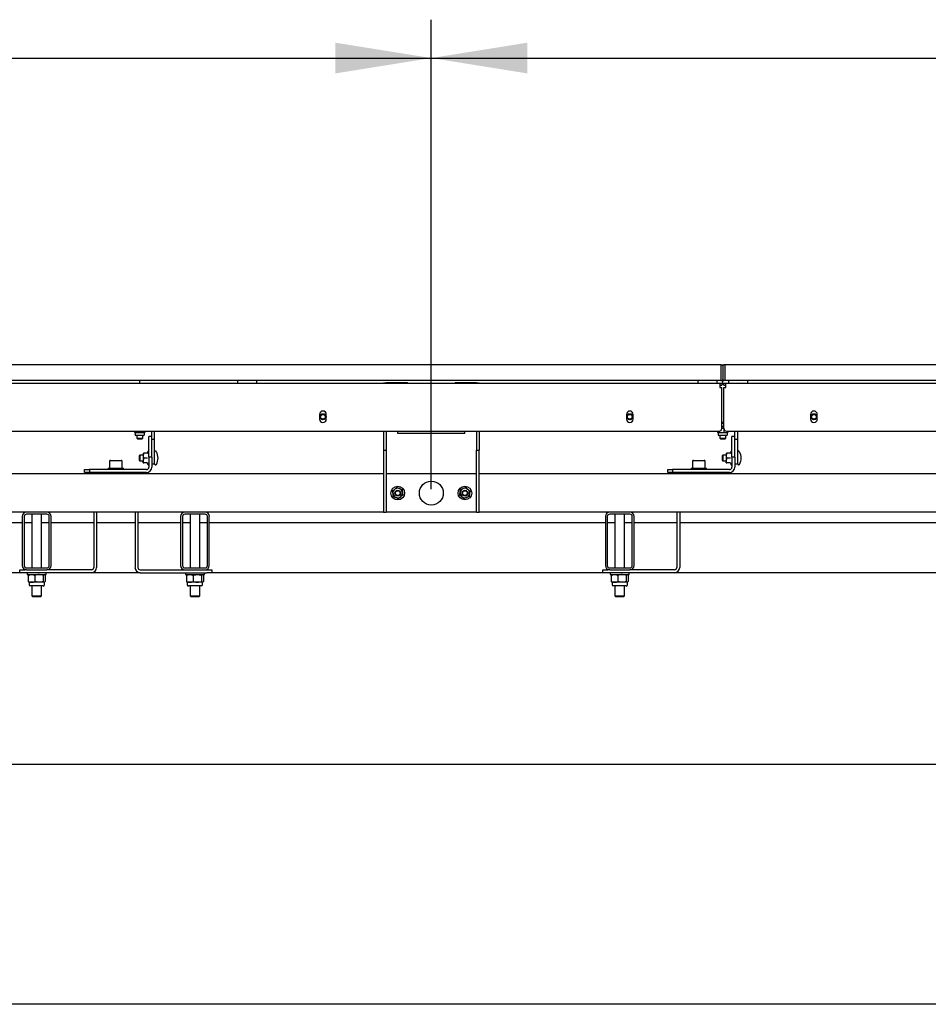
# Model space of a CAD drawing. Units: millimetres. Extents: x 0 to 1260, y 0 to 297.
# Drawn here: x 200 to 223, y 32 to 57 of the extents above; entities that cross this region are included whole.
import ezdxf

# ---------------------------------------------------------------- set-up
doc = ezdxf.new("R2010")
doc.units = ezdxf.units.MM
doc.linetypes.add('SLD-Center', pattern=[19.05, 15.24, -1.27, 1.27, -1.27])
doc.linetypes.add('SLD-Solid', pattern=[0])
for name, color, linetype in [('FORMAT', 7, 'SLD-Solid'), ('НИША', 8, 'SLD-Solid'), ('НУЛЬ', 36, 'SLD-Solid'), ('ОБЛИЦОВКА', 30, 'SLD-Solid'), ('ОСЕВЫЕ', 8, 'SLD-Solid'), ('ПАНЕЛИ', 7, 'SLD-Solid'), ('РАМА3', 144, 'SLD-Solid'), ('ТРУБА', 6, 'SLD-Solid')]:
    doc.layers.add(name, color=color, linetype=linetype)

msp = doc.modelspace()

# ---------------------------------------------------------------- linework, layer by layer
at = {"layer": 'FORMAT', "color": 7}
for p, q in [((210.364, 45.118), (210.364, 57.356)), ((210.364, 45.118), (210.364, 57.356)), ((191.614, 56.356), (210.364, 56.356)), ((210.364, 56.356), (229.114, 56.356))]:
    msp.add_line(p, q, dxfattribs=at)
for points in [[(210.364, 56.356), (207.864, 56.756), (207.864, 55.956)], [(210.364, 56.356), (212.864, 55.956), (212.864, 56.756)]]:
    msp.add_solid(points, dxfattribs=at)
at = {"layer": 'НИША', "linetype": 'SLD-Solid', "lineweight": 25}
for p, q in [((199.701, 44.243), (189.064, 44.243)), ((199.951, 44.243), (199.751, 44.243)), ((200.401, 44.243), (200.201, 44.243)), ((201.564, 44.243), (200.451, 44.243)), ((202.639, 44.243), (201.639, 44.243)), ((203.826, 44.243), (202.714, 44.243)), ((204.076, 44.243), (203.876, 44.243)), ((204.526, 44.243), (204.326, 44.243)), ((214.901, 44.243), (204.576, 44.243)), ((215.151, 44.243), (214.951, 44.243)), ((215.601, 44.243), (215.401, 44.243)), ((216.764, 44.243), (215.651, 44.243)), ((229.101, 44.243), (216.839, 44.243)), ((199.639, 42.943), (192.814, 42.943)), ((202.774, 42.943), (201.503, 42.943)), ((214.839, 42.943), (204.639, 42.943)), ((229.039, 42.943), (216.703, 42.943)), ((266.314, 37.943), (188.814, 37.943)), ((266.314, 31.693), (188.814, 31.693))]:
    msp.add_line(p, q, dxfattribs=at)
at = {"layer": 'НУЛЬ', "linetype": 'SLD-Solid', "lineweight": 25}
for p, q in [((209.114, 47.893), (209.189, 47.893)), ((209.114, 47.881), (209.114, 47.893)), ((209.189, 47.893), (209.189, 47.881)), ((209.247, 47.893), (209.189, 47.893)), ((209.739, 47.893), (209.247, 47.893)), ((209.751, 47.881), (209.739, 47.893)), ((210.989, 47.893), (210.976, 47.881)), ((211.48, 47.893), (210.989, 47.893)), ((211.539, 47.893), (211.48, 47.893)), ((211.539, 47.893), (211.614, 47.893)), ((211.539, 47.881), (211.539, 47.893)), ((211.614, 47.893), (211.614, 47.881)), ((217.939, 47.868), (217.989, 47.868)), ((217.939, 46.868), (217.989, 46.868)), ((209.114, 46.631), (209.114, 46.135)), ((209.189, 46.631), (209.189, 46.135)), ((211.539, 46.631), (211.539, 46.135)), ((211.614, 46.631), (211.614, 46.135)), ((209.114, 46.135), (209.189, 46.135)), ((209.114, 46.135), (209.114, 44.518)), ((209.189, 46.135), (209.189, 44.518)), ((211.539, 46.135), (211.614, 46.135)), ((211.539, 44.518), (211.539, 46.135)), ((211.614, 44.518), (211.614, 46.135)), ((209.247, 45.518), (209.189, 45.518)), ((211.48, 45.518), (209.247, 45.518)), ((211.539, 45.518), (211.48, 45.518)), ((209.114, 44.518), (209.189, 44.518)), ((209.247, 44.518), (209.189, 44.518)), ((211.48, 44.518), (209.247, 44.518)), ((211.539, 44.518), (211.48, 44.518)), ((211.539, 44.518), (211.614, 44.518))]:
    msp.add_line(p, q, dxfattribs=at)
for centre, radius in [((209.489, 45.018), 0.178), ((210.364, 45.018), 0.312), ((211.239, 45.018), 0.177), ((209.489, 45.018), 0.075), ((209.489, 45.018), 0.0611), ((211.239, 45.018), 0.075), ((211.239, 45.018), 0.0611)]:
    msp.add_circle(centre, radius, dxfattribs=at)
for centre, start, end in [((209.489, 45.018), 128.682, 188.682), ((209.489, 45.018), 188.682, 248.682), ((209.489, 45.018), 68.682, 128.682), ((209.489, 45.018), 248.682, 308.682), ((209.489, 45.018), 8.682, 68.682), ((209.489, 45.018), 308.682, 8.682), ((211.239, 45.018), 171.318, 231.318), ((211.239, 45.018), 111.318, 171.318), ((211.239, 45.018), 231.318, 291.318), ((211.239, 45.018), 51.318, 111.318), ((211.239, 45.018), 291.318, 351.318), ((211.239, 45.018), 351.318, 51.318)]:
    msp.add_arc(centre, 0.125, start, end, dxfattribs=at)
for points, knots in [([(209.466, 45.168), (209.466, 45.168), (209.466, 45.167), (209.466, 45.165), (209.466, 45.163), (209.467, 45.161), (209.467, 45.161), (209.467, 45.161)], [0, 0, 0, 0, 0.007914, 0.267535, 0.528603, 0.763816, 1, 1, 1, 1]), ([(211.26, 45.161), (211.26, 45.161), (211.26, 45.161), (211.261, 45.163), (211.261, 45.165), (211.261, 45.167), (211.261, 45.168), (211.261, 45.168)], [0, 0, 0, 0, 0.236184, 0.471397, 0.732465, 0.992086, 1, 1, 1, 1]), ([(209.354, 45.071), (209.354, 45.071), (209.354, 45.071), (209.352, 45.071), (209.35, 45.072), (209.348, 45.073), (209.347, 45.073), (209.347, 45.073)], [0, 0, 0, 0, 0.236184, 0.471397, 0.732465, 0.992086, 1, 1, 1, 1]), ([(209.354, 45.071), (209.371, 45.084), (209.389, 45.099), (209.408, 45.114), (209.41, 45.116)], [0, 0, 0, 0, 0.896037, 1, 1, 1, 1]), ([(209.365, 44.999), (209.362, 45.019), (209.358, 45.043), (209.355, 45.066), (209.354, 45.071)], [0, 0, 0, 0, 0.801462, 1, 1, 1, 1]), ([(209.376, 44.928), (209.373, 44.949), (209.369, 44.973), (209.365, 44.997), (209.365, 44.999)], [0, 0, 0, 0, 0.896037, 1, 1, 1, 1]), ([(209.376, 44.928), (209.376, 44.928), (209.376, 44.928), (209.374, 44.927), (209.373, 44.925), (209.371, 44.924), (209.37, 44.924), (209.37, 44.924)], [0, 0, 0, 0, 0.236184, 0.471397, 0.732465, 0.992086, 1, 1, 1, 1]), ([(209.376, 44.928), (209.382, 44.926), (209.403, 44.917), (209.426, 44.908), (209.443, 44.902)], [0, 0, 0, 0, 0.2632543, 1, 1, 1, 1]), ([(209.41, 45.116), (209.426, 45.128), (209.445, 45.144), (209.463, 45.158), (209.467, 45.161)], [0, 0, 0, 0, 0.801462, 1, 1, 1, 1]), ([(209.467, 45.161), (209.472, 45.159), (209.494, 45.15), (209.517, 45.141), (209.534, 45.135)], [0, 0, 0, 0, 0.263254, 1, 1, 1, 1]), ([(209.567, 44.921), (209.551, 44.908), (209.532, 44.893), (209.514, 44.878), (209.51, 44.876)], [0, 0, 0, 0, 0.8014621, 1, 1, 1, 1]), ([(209.534, 45.135), (209.537, 45.133), (209.56, 45.125), (209.582, 45.116), (209.6, 45.109), (209.601, 45.109)], [0, 0, 0, 0, 0.148486, 0.965571, 1, 1, 1, 1]), ([(209.623, 44.966), (209.606, 44.953), (209.588, 44.938), (209.569, 44.922), (209.567, 44.921)], [0, 0, 0, 0, 0.8960372, 1, 1, 1, 1]), ([(209.607, 45.113), (209.607, 45.113), (209.606, 45.112), (209.605, 45.111), (209.603, 45.11), (209.601, 45.109), (209.601, 45.109), (209.601, 45.109)], [0, 0, 0, 0, 0.007914, 0.267535, 0.528603, 0.763816, 1, 1, 1, 1]), ([(209.601, 45.109), (209.604, 45.088), (209.608, 45.064), (209.612, 45.04), (209.612, 45.037)], [0, 0, 0, 0, 0.896037, 1, 1, 1, 1]), ([(209.612, 45.037), (209.615, 45.018), (209.619, 44.993), (209.622, 44.97), (209.623, 44.966)], [0, 0, 0, 0, 0.801462, 1, 1, 1, 1]), ([(209.63, 44.963), (209.63, 44.963), (209.629, 44.964), (209.627, 44.964), (209.625, 44.965), (209.623, 44.966), (209.623, 44.966), (209.623, 44.966)], [0, 0, 0, 0, 0.007914, 0.267535, 0.528603, 0.763816, 1, 1, 1, 1]), ([(211.097, 44.963), (211.097, 44.963), (211.098, 44.964), (211.1, 44.964), (211.102, 44.965), (211.104, 44.966), (211.104, 44.966), (211.104, 44.966)], [0, 0, 0, 0, 0.007914, 0.267535, 0.528603, 0.763816, 1, 1, 1, 1]), ([(211.104, 44.966), (211.107, 44.987), (211.111, 45.01), (211.115, 45.035), (211.115, 45.037)], [0, 0, 0, 0, 0.896037, 1, 1, 1, 1]), ([(211.16, 44.921), (211.145, 44.933), (211.126, 44.949), (211.108, 44.963), (211.104, 44.966)], [0, 0, 0, 0, 0.801462, 1, 1, 1, 1]), ([(211.115, 45.037), (211.118, 45.057), (211.122, 45.081), (211.125, 45.104), (211.126, 45.109)], [0, 0, 0, 0, 0.8014621, 1, 1, 1, 1]), ([(211.126, 45.109), (211.126, 45.109), (211.126, 45.109), (211.124, 45.11), (211.123, 45.111), (211.121, 45.112), (211.12, 45.113), (211.12, 45.113)], [0, 0, 0, 0, 0.236184, 0.471397, 0.732465, 0.992086, 1, 1, 1, 1]), ([(211.193, 45.135), (211.19, 45.133), (211.168, 45.125), (211.145, 45.116), (211.127, 45.109), (211.126, 45.109)], [0, 0, 0, 0, 0.148486, 0.965571, 1, 1, 1, 1]), ([(211.217, 44.876), (211.2, 44.889), (211.182, 44.904), (211.162, 44.919), (211.16, 44.921)], [0, 0, 0, 0, 0.896037, 1, 1, 1, 1]), ([(211.26, 45.161), (211.255, 45.159), (211.233, 45.15), (211.21, 45.141), (211.193, 45.135)], [0, 0, 0, 0, 0.2632543, 1, 1, 1, 1]), ([(211.26, 45.161), (211.277, 45.148), (211.295, 45.133), (211.315, 45.117), (211.317, 45.116)], [0, 0, 0, 0, 0.896037, 1, 1, 1, 1]), ([(211.351, 44.928), (211.346, 44.926), (211.324, 44.917), (211.301, 44.908), (211.284, 44.902)], [0, 0, 0, 0, 0.263254, 1, 1, 1, 1]), ([(211.317, 45.116), (211.332, 45.104), (211.351, 45.088), (211.369, 45.074), (211.373, 45.071)], [0, 0, 0, 0, 0.801462, 1, 1, 1, 1]), ([(211.362, 44.999), (211.359, 44.98), (211.355, 44.955), (211.352, 44.933), (211.351, 44.928)], [0, 0, 0, 0, 0.801462, 1, 1, 1, 1]), ([(211.357, 44.924), (211.357, 44.924), (211.356, 44.924), (211.355, 44.925), (211.353, 44.927), (211.351, 44.928), (211.351, 44.928), (211.351, 44.928)], [0, 0, 0, 0, 0.007914, 0.267535, 0.528603, 0.763816, 1, 1, 1, 1]), ([(211.373, 45.071), (211.37, 45.05), (211.366, 45.026), (211.363, 45.002), (211.362, 44.999)], [0, 0, 0, 0, 0.896037, 1, 1, 1, 1]), ([(211.373, 45.071), (211.373, 45.071), (211.373, 45.071), (211.375, 45.071), (211.377, 45.072), (211.379, 45.073), (211.38, 45.073), (211.38, 45.073)], [0, 0, 0, 0, 0.236184, 0.471397, 0.732465, 0.992086, 1, 1, 1, 1]), ([(209.443, 44.902), (209.447, 44.901), (209.469, 44.892), (209.491, 44.883), (209.51, 44.876), (209.51, 44.876)], [0, 0, 0, 0, 0.148486, 0.965571, 1, 1, 1, 1]), ([(209.51, 44.876), (209.51, 44.876), (209.51, 44.875), (209.511, 44.874), (209.511, 44.871), (209.511, 44.869), (209.511, 44.868), (209.511, 44.868)], [0, 0, 0, 0, 0.236184, 0.471397, 0.732465, 0.992086, 1, 1, 1, 1]), ([(211.216, 44.868), (211.216, 44.868), (211.216, 44.869), (211.216, 44.871), (211.216, 44.874), (211.217, 44.875), (211.217, 44.876), (211.217, 44.876)], [0, 0, 0, 0, 0.007914, 0.267535, 0.528603, 0.763816, 1, 1, 1, 1]), ([(211.284, 44.902), (211.281, 44.901), (211.258, 44.892), (211.236, 44.883), (211.217, 44.876), (211.217, 44.876)], [0, 0, 0, 0, 0.148486, 0.965571, 1, 1, 1, 1])]:
    msp.add_open_spline(points, degree=3, knots=knots, dxfattribs=at)
at = {"layer": 'ОБЛИЦОВКА', "linetype": 'SLD-Solid', "lineweight": 25}
for p, q in [((217.914, 48.356), (157.214, 48.356)), ((217.914, 48.356), (217.914, 47.956)), ((217.914, 48.356), (217.939, 48.356)), ((217.914, 48.331), (217.914, 47.981)), ((217.964, 48.331), (217.964, 47.981)), ((218.014, 48.356), (217.989, 48.356)), ((278.714, 48.356), (218.014, 48.356)), ((218.014, 48.356), (218.014, 47.956)), ((218.014, 48.331), (218.014, 47.981)), ((217.914, 47.956), (157.214, 47.956)), ((157.239, 47.881), (217.889, 47.881)), ((205.314, 47.953), (205.314, 47.883)), ((205.814, 47.883), (205.814, 47.953)), ((217.314, 47.953), (217.314, 47.883)), ((217.814, 47.883), (217.814, 47.953)), ((217.889, 47.881), (217.889, 47.77)), ((217.889, 47.881), (217.939, 47.881)), ((217.889, 47.831), (217.939, 47.831)), ((217.889, 47.77), (217.939, 47.77)), ((217.914, 47.956), (217.939, 47.956)), ((217.939, 47.881), (217.939, 47.831)), ((217.939, 46.706), (217.939, 47.77)), ((218.014, 47.956), (217.989, 47.956)), ((217.989, 47.831), (217.989, 47.881)), ((217.989, 47.881), (218.039, 47.881)), ((217.989, 47.831), (218.039, 47.831)), ((217.989, 46.706), (217.989, 47.77)), ((217.989, 47.77), (218.039, 47.77)), ((278.714, 47.956), (218.014, 47.956)), ((218.039, 47.881), (278.689, 47.881)), ((218.039, 47.77), (218.039, 47.881)), ((218.114, 47.953), (218.114, 47.883)), ((218.614, 47.883), (218.614, 47.953)), ((207.451, 47.068), (207.451, 46.943)), ((207.626, 46.943), (207.626, 47.068)), ((215.451, 47.068), (215.451, 46.943)), ((215.626, 46.943), (215.626, 47.068)), ((220.251, 47.068), (220.251, 46.943)), ((220.426, 46.943), (220.426, 47.068)), ((157.264, 46.631), (217.864, 46.631)), ((218.064, 46.631), (278.664, 46.631))]:
    msp.add_line(p, q, dxfattribs=at)
for centre, radius in [((207.539, 47.006), 0.08), ((207.539, 47.006), 0.075), ((207.539, 47.006), 0.0615), ((215.539, 47.006), 0.08), ((215.539, 47.006), 0.075), ((215.539, 47.006), 0.0615), ((220.339, 47.006), 0.08), ((220.339, 47.006), 0.075), ((220.339, 47.006), 0.0615)]:
    msp.add_circle(centre, radius, dxfattribs=at)
for centre, radius, start, end in [((217.939, 48.331), 0.025, 0, 90), ((217.989, 48.331), 0.025, 90, 180), ((205.316, 47.953), 0.0025, 90, 180), ((205.316, 47.883), 0.0025, 180, 270), ((205.811, 47.953), 0.0025, 0, 90), ((205.811, 47.883), 0.0025, 270, 0), ((217.316, 47.953), 0.0025, 90, 180), ((217.316, 47.883), 0.0025, 180, 270), ((217.811, 47.953), 0.0025, 0, 90), ((217.811, 47.883), 0.0025, 270, 0), ((217.939, 47.981), 0.025, 270, 0), ((217.989, 47.981), 0.025, 180, 270), ((218.116, 47.953), 0.0025, 90, 180), ((218.116, 47.883), 0.0025, 180, 270), ((218.611, 47.953), 0.0025, 0, 90), ((218.611, 47.883), 0.0025, 270, 0), ((207.539, 47.068), 0.0875, 360, 180), ((215.539, 47.068), 0.0875, 0, 180), ((220.339, 47.068), 0.0875, 0, 180), ((207.539, 46.943), 0.0875, 180, 360), ((215.539, 46.943), 0.0875, 180, 0), ((217.864, 46.706), 0.075, 270, 0), ((218.064, 46.706), 0.075, 180, 270), ((220.339, 46.943), 0.0875, 180, 0)]:
    msp.add_arc(centre, radius, start, end, dxfattribs=at)
at = {"layer": 'ОСЕВЫЕ', "color": 8, "linetype": 'SLD-Center', "lineweight": 18, "ltscale": 0.025, "true_color": 0x808080}
msp.add_line((280.814, 37.943), (89.515, 37.943), dxfattribs=at)
at = {"layer": 'ПАНЕЛИ', "linetype": 'SLD-Solid', "lineweight": 25}
for p, q in [((217.939, 48.356), (217.989, 48.356)), ((217.964, 48.331), (217.964, 48.356)), ((202.764, 47.881), (202.764, 47.956)), ((217.964, 47.868), (217.964, 47.981)), ((217.989, 46.831), (217.939, 46.831)), ((217.989, 46.756), (217.939, 46.756)), ((217.939, 46.716), (217.989, 46.716)), ((217.939, 46.713), (217.986, 46.705)), ((202.629, 46.631), (202.629, 46.604)), ((202.637, 46.594), (202.639, 46.593)), ((202.639, 46.593), (202.639, 46.542)), ((202.64, 46.593), (202.639, 46.593)), ((202.64, 46.593), (202.719, 46.593)), ((202.651, 46.631), (202.651, 46.604)), ((202.651, 46.604), (202.719, 46.593)), ((202.666, 46.516), (202.664, 46.516)), ((202.863, 46.516), (202.666, 46.516)), ((202.689, 46.516), (202.689, 46.445)), ((202.719, 46.593), (202.842, 46.593)), ((202.786, 46.631), (202.786, 46.604)), ((202.786, 46.604), (202.842, 46.593)), ((202.839, 46.445), (202.839, 46.516)), ((202.842, 46.593), (202.889, 46.593)), ((202.889, 46.593), (202.89, 46.594)), ((202.889, 46.542), (202.889, 46.593)), ((202.898, 46.631), (202.898, 46.604)), ((203.001, 45.957), (203.001, 46.493)), ((203.076, 46.493), (203.001, 46.493)), ((203.076, 46.418), (203.076, 46.631)), ((203.151, 46.418), (203.151, 46.631)), ((209.489, 46.568), (209.489, 46.631)), ((211.239, 46.568), (209.489, 46.568)), ((211.239, 46.568), (211.239, 46.631)), ((217.829, 46.631), (217.829, 46.604)), ((217.837, 46.594), (217.839, 46.593)), ((217.839, 46.593), (217.839, 46.542)), ((217.84, 46.593), (217.839, 46.593)), ((217.84, 46.593), (217.919, 46.593)), ((217.851, 46.631), (217.851, 46.604)), ((217.851, 46.604), (217.919, 46.593)), ((217.866, 46.516), (217.864, 46.516)), ((218.063, 46.516), (217.866, 46.516)), ((217.889, 46.516), (217.889, 46.445)), ((217.919, 46.593), (218.042, 46.593)), ((217.986, 46.705), (217.986, 46.604)), ((217.986, 46.604), (218.042, 46.593)), ((218.039, 46.445), (218.039, 46.516)), ((218.042, 46.593), (218.089, 46.593)), ((218.089, 46.593), (218.09, 46.594)), ((218.089, 46.542), (218.089, 46.593)), ((218.098, 46.631), (218.098, 46.604)), ((218.201, 45.957), (218.201, 46.493)), ((218.276, 46.493), (218.201, 46.493)), ((218.276, 46.418), (218.276, 46.631)), ((218.351, 46.418), (218.351, 46.631)), ((202.689, 46.445), (202.702, 46.431)), ((202.689, 46.445), (202.763, 46.445)), ((202.702, 46.431), (202.763, 46.431)), ((202.763, 46.445), (202.839, 46.445)), ((202.763, 46.431), (202.825, 46.431)), ((202.825, 46.431), (202.839, 46.445)), ((203.151, 46.418), (203.076, 46.418)), ((203.076, 46.092), (203.076, 46.418)), ((203.151, 45.768), (203.151, 46.418)), ((217.889, 46.445), (217.902, 46.431)), ((217.889, 46.445), (217.963, 46.445)), ((217.902, 46.431), (217.963, 46.431)), ((217.963, 46.445), (218.039, 46.445)), ((217.963, 46.431), (218.025, 46.431)), ((218.025, 46.431), (218.039, 46.445)), ((218.351, 46.418), (218.276, 46.418)), ((218.276, 46.092), (218.276, 46.418)), ((218.351, 45.768), (218.351, 46.418)), ((202.765, 46.006), (202.751, 45.992)), ((202.751, 45.992), (202.751, 45.888)), ((202.851, 46.006), (202.765, 46.006)), ((202.765, 46.006), (202.765, 45.878)), ((202.851, 46.056), (202.851, 45.993)), ((202.851, 45.993), (202.851, 45.868)), ((202.958, 46.056), (202.866, 46.056)), ((202.974, 46.099), (202.96, 46.062)), ((202.961, 46.062), (202.961, 46.062)), ((203.076, 45.957), (203.001, 45.957)), ((203.001, 45.957), (203.001, 45.691)), ((203.076, 45.957), (203.076, 46.092)), ((203.076, 45.957), (203.076, 45.691)), ((217.965, 46.006), (217.951, 45.992)), ((217.951, 45.992), (217.951, 45.888)), ((218.051, 46.006), (217.965, 46.006)), ((217.965, 46.006), (217.965, 45.878)), ((218.051, 46.056), (218.051, 45.993)), ((218.051, 45.993), (218.051, 45.868)), ((218.158, 46.056), (218.066, 46.056)), ((218.174, 46.099), (218.16, 46.062)), ((218.161, 46.062), (218.161, 46.062)), ((218.201, 45.957), (218.201, 45.691)), ((218.276, 45.957), (218.201, 45.957)), ((218.276, 45.957), (218.276, 46.092)), ((218.276, 45.957), (218.276, 45.691)), ((201.976, 45.851), (201.976, 45.671)), ((201.996, 45.871), (202.281, 45.871)), ((202.301, 45.671), (202.301, 45.851)), ((202.751, 45.888), (202.751, 45.87)), ((202.751, 45.87), (202.765, 45.856)), ((202.765, 45.878), (202.765, 45.856)), ((202.765, 45.856), (202.851, 45.856)), ((202.851, 45.806), (202.851, 45.868)), ((202.958, 45.931), (202.866, 45.931)), ((202.958, 45.806), (202.866, 45.806)), ((202.96, 45.799), (202.974, 45.763)), ((202.961, 45.8), (202.961, 45.8)), ((203.151, 45.768), (203.076, 45.768)), ((217.176, 45.851), (217.176, 45.671)), ((217.196, 45.871), (217.481, 45.871)), ((217.501, 45.671), (217.501, 45.851)), ((217.951, 45.888), (217.951, 45.87)), ((217.951, 45.87), (217.965, 45.856)), ((217.965, 45.878), (217.965, 45.856)), ((217.965, 45.856), (218.051, 45.856)), ((218.051, 45.806), (218.051, 45.868)), ((218.158, 45.931), (218.066, 45.931)), ((218.158, 45.806), (218.066, 45.806)), ((218.16, 45.799), (218.174, 45.763)), ((218.161, 45.8), (218.161, 45.8)), ((218.351, 45.768), (218.276, 45.768)), ((201.326, 45.556), (201.326, 45.631)), ((201.326, 45.631), (201.451, 45.631)), ((201.451, 45.556), (201.326, 45.556)), ((201.451, 45.631), (201.451, 45.556)), ((202.941, 45.631), (201.451, 45.631)), ((202.941, 45.556), (201.451, 45.556)), ((201.939, 45.671), (201.939, 45.631)), ((201.939, 45.671), (202.339, 45.671)), ((202.339, 45.631), (202.339, 45.671)), ((216.526, 45.556), (216.526, 45.631)), ((216.526, 45.631), (216.651, 45.631)), ((216.651, 45.556), (216.526, 45.556)), ((216.651, 45.631), (216.651, 45.556)), ((218.141, 45.631), (216.651, 45.631)), ((218.141, 45.556), (216.651, 45.556)), ((217.139, 45.671), (217.139, 45.631)), ((217.139, 45.671), (217.539, 45.671)), ((217.539, 45.631), (217.539, 45.671))]:
    msp.add_line(p, q, dxfattribs=at)
for centre, radius, start, end in [((202.664, 46.542), 0.0258, 180, 270), ((202.863, 46.542), 0.0258, 270, 0), ((217.864, 46.542), 0.0258, 180, 270), ((218.063, 46.542), 0.0258, 270, 0), ((202.952, 46.065), 0.009, 277.177, 342.3269), ((202.987, 46.094), 0.0142, 360, 160), ((203.175, 46.085), 0.0238, 30.904, 180), ((202.918, 45.931), 0.323, 329.096, 30.904), ((218.152, 46.065), 0.009, 277.177, 342.3269), ((218.187, 46.094), 0.0142, 360, 160), ((218.375, 46.085), 0.0238, 30.904, 180), ((218.118, 45.931), 0.323, 329.096, 30.904), ((201.996, 45.851), 0.02, 90, 180), ((202.281, 45.851), 0.02, 0, 90), ((202.941, 45.691), 0.0605, 270, 0), ((202.941, 45.691), 0.136, 270, 0), ((202.952, 45.797), 0.009, 18.0708, 82.8541), ((202.987, 45.767), 0.0142, 200, 0), ((203.175, 45.777), 0.0238, 180, 329.096), ((217.196, 45.851), 0.02, 90, 180), ((217.481, 45.851), 0.02, 0, 90), ((218.141, 45.691), 0.136, 270, 0), ((218.141, 45.691), 0.0605, 270, 0), ((218.152, 45.797), 0.009, 18.0708, 82.8541), ((218.187, 45.767), 0.0142, 200, 0), ((218.375, 45.777), 0.0238, 180, 329.096)]:
    msp.add_arc(centre, radius, start, end, dxfattribs=at)
for points, knots in [([(202.64, 46.593), (202.639, 46.593), (202.635, 46.594), (202.631, 46.6), (202.629, 46.604)], [0, 0, 0, 0, 0.2686336, 1, 1, 1, 1]), ([(202.685, 46.593), (202.683, 46.593), (202.665, 46.593), (202.646, 46.599), (202.629, 46.604)], [0, 0, 0, 0, 0.070201, 1, 1, 1, 1]), ([(202.651, 46.604), (202.651, 46.603), (202.647, 46.596), (202.643, 46.595), (202.64, 46.593)], [0, 0, 0, 0, 0.257551, 1, 1, 1, 1]), ([(202.719, 46.593), (202.72, 46.593), (202.743, 46.593), (202.766, 46.599), (202.786, 46.604)], [0, 0, 0, 0, 0.070201, 1, 1, 1, 1]), ([(202.842, 46.593), (202.844, 46.593), (202.863, 46.593), (202.881, 46.599), (202.898, 46.604)], [0, 0, 0, 0, 0.0702006, 1, 1, 1, 1]), ([(202.898, 46.604), (202.897, 46.603), (202.894, 46.596), (202.89, 46.595), (202.887, 46.593)], [0, 0, 0, 0, 0.2575513, 1, 1, 1, 1]), ([(217.84, 46.593), (217.839, 46.593), (217.835, 46.594), (217.831, 46.6), (217.829, 46.604)], [0, 0, 0, 0, 0.268634, 1, 1, 1, 1]), ([(217.885, 46.593), (217.883, 46.593), (217.865, 46.593), (217.846, 46.599), (217.829, 46.604)], [0, 0, 0, 0, 0.0702006, 1, 1, 1, 1]), ([(217.851, 46.604), (217.851, 46.603), (217.847, 46.596), (217.843, 46.595), (217.84, 46.593)], [0, 0, 0, 0, 0.257551, 1, 1, 1, 1]), ([(217.919, 46.593), (217.92, 46.593), (217.943, 46.593), (217.966, 46.599), (217.986, 46.604)], [0, 0, 0, 0, 0.070201, 1, 1, 1, 1]), ([(218.042, 46.593), (218.044, 46.593), (218.063, 46.593), (218.081, 46.599), (218.098, 46.604)], [0, 0, 0, 0, 0.070201, 1, 1, 1, 1]), ([(218.098, 46.604), (218.097, 46.603), (218.094, 46.596), (218.09, 46.595), (218.087, 46.593)], [0, 0, 0, 0, 0.2575513, 1, 1, 1, 1]), ([(202.866, 46.056), (202.859, 46.037), (202.851, 46.017), (202.851, 45.996), (202.851, 45.993)], [0, 0, 0, 0, 0.896037, 1, 1, 1, 1]), ([(202.851, 46.056), (202.851, 46.056), (202.852, 46.056), (202.858, 46.056), (202.866, 46.056), (202.866, 46.056)], [0, 0, 0, 0, 0.148486, 0.965571, 1, 1, 1, 1]), ([(202.851, 45.993), (202.853, 45.976), (202.856, 45.955), (202.864, 45.935), (202.866, 45.931)], [0, 0, 0, 0, 0.801462, 1, 1, 1, 1]), ([(202.968, 46.062), (202.968, 46.062), (202.967, 46.061), (202.966, 46.059), (202.964, 46.057), (202.961, 46.056), (202.959, 46.056), (202.958, 46.056)], [0, 0, 0, 0, 0.007914, 0.267535, 0.528603, 0.763816, 1, 1, 1, 1]), ([(218.066, 46.056), (218.059, 46.037), (218.051, 46.017), (218.051, 45.996), (218.051, 45.993)], [0, 0, 0, 0, 0.896037, 1, 1, 1, 1]), ([(218.051, 46.056), (218.051, 46.056), (218.052, 46.056), (218.058, 46.056), (218.066, 46.056), (218.066, 46.056)], [0, 0, 0, 0, 0.148486, 0.965571, 1, 1, 1, 1]), ([(218.051, 45.993), (218.053, 45.976), (218.056, 45.955), (218.064, 45.935), (218.066, 45.931)], [0, 0, 0, 0, 0.801462, 1, 1, 1, 1]), ([(218.168, 46.062), (218.168, 46.062), (218.167, 46.061), (218.166, 46.059), (218.164, 46.057), (218.161, 46.056), (218.159, 46.056), (218.158, 46.056)], [0, 0, 0, 0, 0.007914, 0.267535, 0.528603, 0.763816, 1, 1, 1, 1]), ([(202.866, 45.931), (202.859, 45.912), (202.851, 45.892), (202.851, 45.871), (202.851, 45.868)], [0, 0, 0, 0, 0.896037, 1, 1, 1, 1]), ([(202.851, 45.868), (202.853, 45.851), (202.856, 45.83), (202.864, 45.81), (202.866, 45.806)], [0, 0, 0, 0, 0.801462, 1, 1, 1, 1]), ([(202.851, 45.806), (202.851, 45.806), (202.852, 45.806), (202.858, 45.806), (202.866, 45.806), (202.866, 45.806)], [0, 0, 0, 0, 0.148486, 0.965571, 1, 1, 1, 1]), ([(202.968, 45.931), (202.968, 45.931), (202.967, 45.931), (202.966, 45.931), (202.964, 45.931), (202.961, 45.931), (202.959, 45.931), (202.958, 45.931)], [0, 0, 0, 0, 0.007914, 0.2675353, 0.5286026, 0.7638165, 1, 1, 1, 1]), ([(202.958, 45.806), (202.959, 45.806), (202.961, 45.806), (202.964, 45.804), (202.966, 45.802), (202.967, 45.8), (202.968, 45.799), (202.968, 45.799)], [0, 0, 0, 0, 0.236184, 0.471397, 0.732465, 0.992086, 1, 1, 1, 1]), ([(218.066, 45.931), (218.059, 45.912), (218.051, 45.892), (218.051, 45.871), (218.051, 45.868)], [0, 0, 0, 0, 0.896037, 1, 1, 1, 1]), ([(218.051, 45.868), (218.053, 45.851), (218.056, 45.83), (218.064, 45.81), (218.066, 45.806)], [0, 0, 0, 0, 0.801462, 1, 1, 1, 1]), ([(218.051, 45.806), (218.051, 45.806), (218.052, 45.806), (218.058, 45.806), (218.066, 45.806), (218.066, 45.806)], [0, 0, 0, 0, 0.148486, 0.965571, 1, 1, 1, 1]), ([(218.168, 45.931), (218.168, 45.931), (218.167, 45.931), (218.166, 45.931), (218.164, 45.931), (218.161, 45.931), (218.159, 45.931), (218.158, 45.931)], [0, 0, 0, 0, 0.007914, 0.2675353, 0.5286026, 0.7638165, 1, 1, 1, 1]), ([(218.158, 45.806), (218.159, 45.806), (218.161, 45.806), (218.164, 45.804), (218.166, 45.802), (218.167, 45.8), (218.168, 45.799), (218.168, 45.799)], [0, 0, 0, 0, 0.236184, 0.471397, 0.732465, 0.992086, 1, 1, 1, 1])]:
    msp.add_open_spline(points, degree=3, knots=knots, dxfattribs=at)
at = {"layer": 'РАМА3', "linetype": 'SLD-Solid', "lineweight": 25}
for p, q in [((209.114, 45.518), (192.864, 45.518)), ((201.951, 45.556), (201.951, 45.518)), ((202.326, 45.518), (202.326, 45.556)), ((227.864, 45.518), (211.614, 45.518)), ((217.151, 45.556), (217.151, 45.518)), ((217.526, 45.518), (217.526, 45.556)), ((209.114, 44.518), (192.864, 44.518)), ((199.951, 44.468), (199.951, 43.068)), ((200.201, 43.068), (200.201, 44.468)), ((201.564, 44.518), (201.564, 43.079)), ((201.639, 44.518), (201.639, 43.079)), ((202.639, 44.518), (202.639, 43.079)), ((202.714, 44.518), (202.714, 43.079)), ((204.076, 44.468), (204.076, 43.068)), ((204.326, 43.068), (204.326, 44.468)), ((227.864, 44.518), (211.614, 44.518)), ((215.151, 44.468), (215.151, 43.068)), ((215.401, 43.068), (215.401, 44.468)), ((216.764, 44.518), (216.764, 43.079)), ((216.839, 44.518), (216.839, 43.079)), ((199.639, 42.943), (199.639, 43.018)), ((199.639, 43.018), (199.764, 43.018)), ((199.764, 42.943), (199.639, 42.943)), ((199.814, 43.018), (199.764, 43.018)), ((201.503, 42.943), (199.764, 42.943)), ((199.826, 42.943), (199.826, 42.893)), ((199.826, 42.893), (199.838, 42.893)), ((199.838, 42.893), (200.326, 42.893)), ((199.856, 42.875), (199.856, 42.71)), ((199.876, 42.893), (199.871, 42.89)), ((200.028, 42.875), (200.028, 42.71)), ((200.248, 42.875), (200.248, 42.71)), ((200.281, 42.89), (200.276, 42.893)), ((200.296, 42.875), (200.296, 42.71)), ((200.326, 42.893), (200.326, 42.943)), ((201.503, 43.018), (200.339, 43.018)), ((202.774, 43.018), (203.939, 43.018)), ((202.774, 42.943), (204.514, 42.943)), ((203.951, 42.943), (203.951, 42.893)), ((203.951, 42.893), (204.451, 42.893)), ((203.981, 42.875), (203.981, 42.71)), ((204.001, 42.893), (203.996, 42.89)), ((204.153, 42.875), (204.153, 42.71)), ((204.373, 42.875), (204.373, 42.71)), ((204.406, 42.89), (204.401, 42.893)), ((204.421, 42.875), (204.421, 42.71)), ((204.451, 42.893), (204.451, 42.943)), ((204.464, 43.018), (204.514, 43.018)), ((204.514, 43.018), (204.639, 43.018)), ((204.639, 42.943), (204.514, 42.943)), ((204.639, 43.018), (204.639, 42.943)), ((214.839, 42.943), (214.839, 43.018)), ((214.839, 43.018), (214.964, 43.018)), ((214.964, 42.943), (214.839, 42.943)), ((215.014, 43.018), (214.964, 43.018)), ((216.703, 42.943), (214.964, 42.943)), ((215.026, 42.943), (215.026, 42.893)), ((215.026, 42.893), (215.038, 42.893)), ((215.038, 42.893), (215.526, 42.893)), ((215.056, 42.875), (215.056, 42.71)), ((215.076, 42.893), (215.071, 42.89)), ((215.228, 42.875), (215.228, 42.71)), ((215.448, 42.875), (215.448, 42.71)), ((215.481, 42.89), (215.476, 42.893)), ((215.496, 42.875), (215.496, 42.71)), ((215.526, 42.893), (215.526, 42.943)), ((216.703, 43.018), (215.539, 43.018)), ((199.871, 42.695), (199.876, 42.692)), ((199.876, 42.692), (199.876, 42.628)), ((199.942, 42.692), (199.876, 42.692)), ((200.138, 42.692), (199.942, 42.692)), ((200.272, 42.692), (200.138, 42.692)), ((200.276, 42.692), (200.272, 42.692)), ((200.276, 42.692), (200.281, 42.695)), ((200.276, 42.628), (200.276, 42.692)), ((203.996, 42.695), (204.001, 42.692)), ((204.001, 42.692), (204.001, 42.628)), ((204.067, 42.692), (204.001, 42.692)), ((204.263, 42.692), (204.067, 42.692)), ((204.397, 42.692), (204.263, 42.692)), ((204.401, 42.692), (204.397, 42.692)), ((204.401, 42.692), (204.406, 42.695)), ((204.401, 42.628), (204.401, 42.692)), ((215.071, 42.695), (215.076, 42.692)), ((215.076, 42.692), (215.076, 42.628)), ((215.142, 42.692), (215.076, 42.692)), ((215.338, 42.692), (215.142, 42.692)), ((215.472, 42.692), (215.338, 42.692)), ((215.476, 42.692), (215.472, 42.692)), ((215.476, 42.692), (215.481, 42.695)), ((215.476, 42.628), (215.476, 42.692)), ((200.128, 42.596), (199.908, 42.596)), ((199.951, 42.596), (199.951, 42.339)), ((200.244, 42.596), (200.128, 42.596)), ((200.201, 42.339), (200.201, 42.596)), ((204.369, 42.596), (204.033, 42.596)), ((204.076, 42.596), (204.076, 42.339)), ((204.326, 42.339), (204.326, 42.596)), ((215.328, 42.596), (215.108, 42.596)), ((215.151, 42.596), (215.151, 42.339)), ((215.444, 42.596), (215.328, 42.596)), ((215.401, 42.339), (215.401, 42.596)), ((199.951, 42.339), (199.972, 42.318)), ((199.951, 42.339), (200.076, 42.339)), ((199.972, 42.318), (200.076, 42.318)), ((200.076, 42.339), (200.201, 42.339)), ((200.076, 42.318), (200.18, 42.318)), ((200.18, 42.318), (200.201, 42.339)), ((204.076, 42.339), (204.097, 42.318)), ((204.076, 42.339), (204.326, 42.339)), ((204.097, 42.318), (204.305, 42.318)), ((204.305, 42.318), (204.326, 42.339)), ((215.151, 42.339), (215.172, 42.318)), ((215.151, 42.339), (215.276, 42.339)), ((215.172, 42.318), (215.276, 42.318)), ((215.276, 42.339), (215.401, 42.339)), ((215.276, 42.318), (215.38, 42.318)), ((215.38, 42.318), (215.401, 42.339))]:
    msp.add_line(p, q, dxfattribs=at)
for centre, radius, start, end in [((201.503, 43.079), 0.0605, 270, 360), ((201.503, 43.079), 0.136, 270, 360), ((202.774, 43.079), 0.136, 180, 270), ((202.774, 43.079), 0.0605, 180, 270), ((216.703, 43.079), 0.136, 270, 360), ((216.703, 43.079), 0.0605, 270, 360), ((199.908, 42.628), 0.0322, 180, 270), ((200.244, 42.628), 0.0322, 270, 0), ((204.033, 42.628), 0.0322, 180, 270), ((204.369, 42.628), 0.0322, 270, 0), ((215.108, 42.628), 0.0322, 180, 270), ((215.444, 42.628), 0.0322, 270, 0)]:
    msp.add_arc(centre, radius, start, end, dxfattribs=at)
for points, knots in [([(199.856, 42.875), (199.87, 42.88), (199.898, 42.891), (199.927, 42.892), (199.942, 42.893)], [0, 0, 0, 0, 0.495458, 1, 1, 1, 1]), ([(199.872, 42.89), (199.87, 42.889), (199.865, 42.887), (199.86, 42.88), (199.856, 42.875)], [0, 0, 0, 0, 0.259802, 1, 1, 1, 1]), ([(199.942, 42.893), (199.944, 42.893), (199.96, 42.893), (199.989, 42.889), (200.015, 42.88), (200.028, 42.875)], [0, 0, 0, 0, 0.070086, 0.530782, 1, 1, 1, 1]), ([(200.138, 42.893), (200.128, 42.893), (200.091, 42.892), (200.054, 42.882), (200.028, 42.875)], [0, 0, 0, 0, 0.268634, 1, 1, 1, 1]), ([(200.248, 42.875), (200.238, 42.878), (200.202, 42.889), (200.165, 42.891), (200.138, 42.893)], [0, 0, 0, 0, 0.257551, 1, 1, 1, 1]), ([(200.248, 42.875), (200.251, 42.88), (200.259, 42.891), (200.268, 42.892), (200.272, 42.893)], [0, 0, 0, 0, 0.495458, 1, 1, 1, 1]), ([(200.281, 42.89), (200.282, 42.889), (200.287, 42.887), (200.292, 42.88), (200.296, 42.875)], [0, 0, 0, 0, 0.259802, 1, 1, 1, 1]), ([(203.981, 42.875), (203.995, 42.88), (204.023, 42.891), (204.052, 42.892), (204.067, 42.893)], [0, 0, 0, 0, 0.495458, 1, 1, 1, 1]), ([(203.997, 42.89), (203.995, 42.889), (203.99, 42.887), (203.985, 42.88), (203.981, 42.875)], [0, 0, 0, 0, 0.259802, 1, 1, 1, 1]), ([(204.067, 42.893), (204.069, 42.893), (204.085, 42.893), (204.114, 42.889), (204.14, 42.88), (204.153, 42.875)], [0, 0, 0, 0, 0.070086, 0.530782, 1, 1, 1, 1]), ([(204.153, 42.875), (204.162, 42.878), (204.198, 42.889), (204.235, 42.891), (204.263, 42.893)], [0, 0, 0, 0, 0.257551, 1, 1, 1, 1]), ([(204.263, 42.893), (204.273, 42.893), (204.31, 42.892), (204.346, 42.882), (204.373, 42.875)], [0, 0, 0, 0, 0.268634, 1, 1, 1, 1]), ([(204.373, 42.875), (204.376, 42.88), (204.384, 42.891), (204.393, 42.892), (204.397, 42.893)], [0, 0, 0, 0, 0.495458, 1, 1, 1, 1]), ([(204.406, 42.89), (204.407, 42.889), (204.412, 42.887), (204.417, 42.88), (204.421, 42.875)], [0, 0, 0, 0, 0.259802, 1, 1, 1, 1]), ([(215.056, 42.875), (215.07, 42.88), (215.098, 42.891), (215.127, 42.892), (215.142, 42.893)], [0, 0, 0, 0, 0.495458, 1, 1, 1, 1]), ([(215.072, 42.89), (215.07, 42.889), (215.065, 42.887), (215.06, 42.88), (215.056, 42.875)], [0, 0, 0, 0, 0.259802, 1, 1, 1, 1]), ([(215.142, 42.893), (215.144, 42.893), (215.16, 42.893), (215.189, 42.889), (215.215, 42.88), (215.228, 42.875)], [0, 0, 0, 0, 0.070086, 0.530782, 1, 1, 1, 1]), ([(215.338, 42.893), (215.328, 42.893), (215.291, 42.892), (215.254, 42.882), (215.228, 42.875)], [0, 0, 0, 0, 0.2686336, 1, 1, 1, 1]), ([(215.448, 42.875), (215.438, 42.878), (215.402, 42.889), (215.365, 42.891), (215.338, 42.893)], [0, 0, 0, 0, 0.257551, 1, 1, 1, 1]), ([(215.448, 42.875), (215.451, 42.88), (215.459, 42.891), (215.468, 42.892), (215.472, 42.893)], [0, 0, 0, 0, 0.495458, 1, 1, 1, 1]), ([(215.481, 42.89), (215.482, 42.889), (215.487, 42.887), (215.492, 42.88), (215.496, 42.875)], [0, 0, 0, 0, 0.259802, 1, 1, 1, 1]), ([(199.856, 42.71), (199.87, 42.705), (199.898, 42.695), (199.927, 42.693), (199.942, 42.692)], [0, 0, 0, 0, 0.495458, 1, 1, 1, 1]), ([(199.872, 42.696), (199.87, 42.696), (199.865, 42.698), (199.86, 42.705), (199.856, 42.71)], [0, 0, 0, 0, 0.259802, 1, 1, 1, 1]), ([(199.942, 42.692), (199.944, 42.692), (199.96, 42.692), (199.989, 42.696), (200.015, 42.706), (200.028, 42.71)], [0, 0, 0, 0, 0.070086, 0.530782, 1, 1, 1, 1]), ([(200.138, 42.692), (200.128, 42.693), (200.091, 42.694), (200.054, 42.703), (200.028, 42.71)], [0, 0, 0, 0, 0.268634, 1, 1, 1, 1]), ([(200.248, 42.71), (200.238, 42.707), (200.202, 42.697), (200.165, 42.694), (200.138, 42.692)], [0, 0, 0, 0, 0.257551, 1, 1, 1, 1]), ([(200.248, 42.71), (200.251, 42.705), (200.259, 42.695), (200.268, 42.693), (200.272, 42.692)], [0, 0, 0, 0, 0.495458, 1, 1, 1, 1]), ([(200.272, 42.692), (200.272, 42.692), (200.277, 42.692), (200.285, 42.696), (200.292, 42.706), (200.296, 42.71)], [0, 0, 0, 0, 0.070086, 0.530782, 1, 1, 1, 1]), ([(203.981, 42.71), (203.995, 42.705), (204.023, 42.695), (204.052, 42.693), (204.067, 42.692)], [0, 0, 0, 0, 0.495458, 1, 1, 1, 1]), ([(203.997, 42.696), (203.995, 42.696), (203.99, 42.698), (203.985, 42.705), (203.981, 42.71)], [0, 0, 0, 0, 0.259802, 1, 1, 1, 1]), ([(204.067, 42.692), (204.069, 42.692), (204.085, 42.692), (204.114, 42.696), (204.14, 42.706), (204.153, 42.71)], [0, 0, 0, 0, 0.070086, 0.530782, 1, 1, 1, 1]), ([(204.153, 42.71), (204.162, 42.707), (204.198, 42.697), (204.235, 42.694), (204.263, 42.692)], [0, 0, 0, 0, 0.257551, 1, 1, 1, 1]), ([(204.263, 42.692), (204.273, 42.693), (204.31, 42.694), (204.346, 42.703), (204.373, 42.71)], [0, 0, 0, 0, 0.268634, 1, 1, 1, 1]), ([(204.373, 42.71), (204.376, 42.705), (204.384, 42.695), (204.393, 42.693), (204.397, 42.692)], [0, 0, 0, 0, 0.495458, 1, 1, 1, 1]), ([(204.397, 42.692), (204.397, 42.692), (204.402, 42.692), (204.41, 42.696), (204.417, 42.706), (204.421, 42.71)], [0, 0, 0, 0, 0.070086, 0.530782, 1, 1, 1, 1]), ([(215.056, 42.71), (215.07, 42.705), (215.098, 42.695), (215.127, 42.693), (215.142, 42.692)], [0, 0, 0, 0, 0.495458, 1, 1, 1, 1]), ([(215.072, 42.696), (215.07, 42.696), (215.065, 42.698), (215.06, 42.705), (215.056, 42.71)], [0, 0, 0, 0, 0.259802, 1, 1, 1, 1]), ([(215.142, 42.692), (215.144, 42.692), (215.16, 42.692), (215.189, 42.696), (215.215, 42.706), (215.228, 42.71)], [0, 0, 0, 0, 0.070086, 0.530782, 1, 1, 1, 1]), ([(215.338, 42.692), (215.328, 42.693), (215.291, 42.694), (215.254, 42.703), (215.228, 42.71)], [0, 0, 0, 0, 0.268634, 1, 1, 1, 1]), ([(215.448, 42.71), (215.438, 42.707), (215.402, 42.697), (215.365, 42.694), (215.338, 42.692)], [0, 0, 0, 0, 0.257551, 1, 1, 1, 1]), ([(215.448, 42.71), (215.451, 42.705), (215.459, 42.695), (215.468, 42.693), (215.472, 42.692)], [0, 0, 0, 0, 0.495458, 1, 1, 1, 1]), ([(215.472, 42.692), (215.472, 42.692), (215.477, 42.692), (215.485, 42.696), (215.492, 42.706), (215.496, 42.71)], [0, 0, 0, 0, 0.070086, 0.530782, 1, 1, 1, 1])]:
    msp.add_open_spline(points, degree=3, knots=knots, dxfattribs=at)
at = {"layer": 'ТРУБА', "linetype": 'SLD-Solid', "lineweight": 25}
for p, q in [((199.701, 44.406), (199.701, 43.131)), ((199.751, 44.406), (199.751, 43.131)), ((200.339, 44.468), (199.814, 44.468)), ((200.401, 43.131), (200.401, 44.406)), ((200.451, 43.131), (200.451, 44.406)), ((203.826, 44.406), (203.826, 43.131)), ((203.876, 44.406), (203.876, 43.131)), ((204.464, 44.468), (203.939, 44.468)), ((204.526, 43.131), (204.526, 44.406)), ((204.576, 43.131), (204.576, 44.406)), ((214.901, 44.406), (214.901, 43.131)), ((214.951, 44.406), (214.951, 43.131)), ((215.539, 44.468), (215.014, 44.468)), ((215.601, 43.131), (215.601, 44.406)), ((215.651, 43.131), (215.651, 44.406)), ((199.814, 43.068), (200.339, 43.068)), ((199.814, 43.018), (200.339, 43.018)), ((203.939, 43.068), (204.464, 43.068)), ((203.939, 43.018), (204.464, 43.018)), ((215.014, 43.068), (215.539, 43.068)), ((215.014, 43.018), (215.539, 43.018))]:
    msp.add_line(p, q, dxfattribs=at)
for centre, radius, start, end in [((199.814, 44.406), 0.113, 90, 180), ((199.814, 44.406), 0.0625, 90, 180), ((200.339, 44.406), 0.113, 0, 90), ((200.339, 44.406), 0.0625, 0, 90), ((203.939, 44.406), 0.113, 90, 180), ((203.939, 44.406), 0.0625, 90, 180), ((204.464, 44.406), 0.113, 0, 90), ((204.464, 44.406), 0.0625, 0, 90), ((215.014, 44.406), 0.112, 90, 180), ((215.014, 44.406), 0.0625, 90, 180), ((215.539, 44.406), 0.112, 0, 90), ((215.539, 44.406), 0.0625, 0, 90), ((199.814, 43.131), 0.113, 180, 270), ((199.814, 43.131), 0.0625, 180, 270), ((200.339, 43.131), 0.0625, 270, 0), ((200.339, 43.131), 0.112, 270, 0), ((203.939, 43.131), 0.113, 180, 270), ((203.939, 43.131), 0.0625, 180, 270), ((204.464, 43.131), 0.0625, 270, 0), ((204.464, 43.131), 0.112, 270, 0), ((215.014, 43.131), 0.113, 180, 270), ((215.014, 43.131), 0.0625, 180, 270), ((215.539, 43.131), 0.0625, 270, 0), ((215.539, 43.131), 0.113, 270, 0)]:
    msp.add_arc(centre, radius, start, end, dxfattribs=at)

doc.saveas('drawing.dxf')
